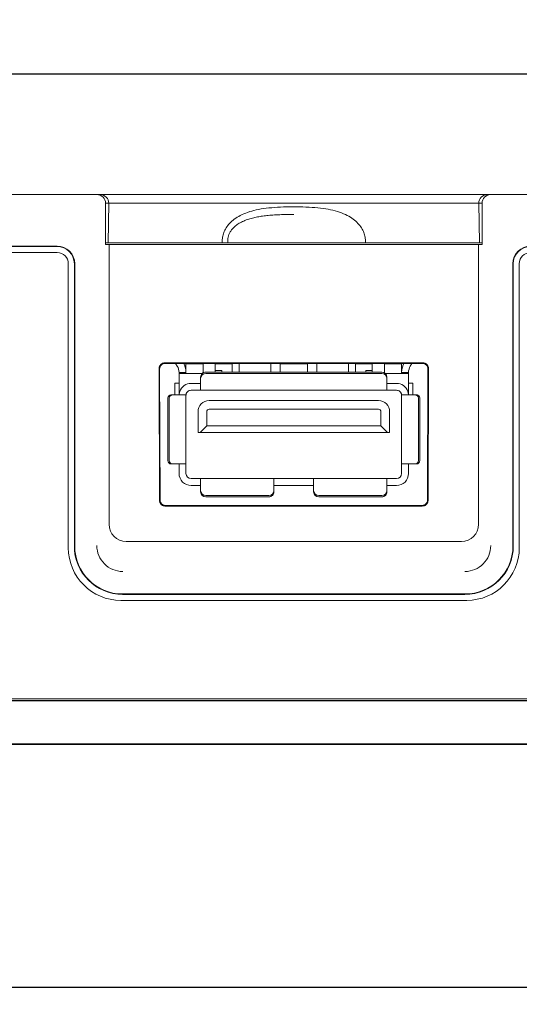
# Model space of a CAD drawing. Units: millimetres. Extents: x 106 to 1063, y 83 to 820.
# Drawn here: x 469 to 498, y 225 to 282 of the extents above; entities that cross this region are included whole.
import ezdxf

# ---------------------------------------------------------------- set-up
doc = ezdxf.new("R2010")
doc.units = ezdxf.units.MM
doc.layers.add('1', color=7, linetype='Continuous', true_color=0xffffff)
doc.styles.add('kanji', font='simplex.shx', dxfattribs={"bigfont": 'bigfont.shx'})
doc.dimstyles.get("Standard").update_dxf_attribs({"dimtxt": 0.18, "dimasz": 0.18, "dimexe": 0.18, "dimexo": 0.0625, "dimgap": 0.09, "dimtad": 0, "dimtih": 1, "dimtoh": 1, "dimdec": 4, "dimzin": 0, "dimdsep": 46, "dimtxsty": 'Standard', "dimcen": 0.09, "dimadec": 0, "dimazin": 0, "dimtfac": 1, "dimtdec": 4, "dimtofl": 0, "dimtmove": 0, "dimatfit": 3, "dimfxl": 1, "dimtolj": 1, "dimtzin": 0, "dimarcsym": 0})

# ---------------------------------------------------------------- blocks, each defined once
blk = doc.blocks.new('_U5')
at = {"layer": '1', "color": 18, "lineweight": 25}
for p, q in [((508.445079, 294.291377), (705.478561, 294.29138)), ((702.478561, 294.29138), (701.674714, 291.291377)), ((702.478561, 294.29138), (702.478563, 147.99138)), ((702.478561, 294.29138), (703.282409, 291.291383)), ((702.478563, 147.99138), (701.674716, 150.991377)), ((702.478563, 147.99138), (703.282411, 150.991383)), ((518.078839, 147.991377), (705.478563, 147.99138))]:
    blk.add_line(p, q, dxfattribs=at)
at = {"layer": '1', "color": 18, "linetype": 'Continuous', "lineweight": 13, "insert": (703.737729, 202.273672), "char_height": 10, "attachment_point": 7, "rotation": 90.0000009, "line_spacing_factor": 0.903614, "style": 'kanji'}
blk.add_mtext('\\W0.8158;146.3', dxfattribs=at)
blk = doc.blocks.new('_Open')
at = {"color": 0, "linetype": 'ByBlock', "lineweight": -2}
for p, q in [((-1, 0.166667), (0, 0)), ((-1, -0.166667), (0, 0)), ((0, 0), (-1, 0))]:
    blk.add_line(p, q, dxfattribs=at)
blk = doc.blocks.new('_U20')
at = {"layer": '1', "color": 18, "lineweight": 25}
for p, q in [((508.445079, 294.291377), (668.721042, 294.291377)), ((665.721042, 294.291377), (664.917194, 291.291374)), ((665.721042, 193.300377), (665.721042, 294.291377)), ((665.721042, 294.291377), (666.52489, 291.29138)), ((665.721042, 193.300377), (664.917194, 196.300374)), ((665.721042, 193.300377), (666.52489, 196.30038)), ((328.876619, 193.300377), (668.721042, 193.300377))]:
    blk.add_line(p, q, dxfattribs=at)
at = {"layer": '1', "color": 18, "linetype": 'Continuous', "lineweight": 13, "insert": (666.980209, 232.855252), "char_height": 10, "attachment_point": 7, "rotation": 90, "line_spacing_factor": 0.903614, "style": 'kanji'}
blk.add_mtext('\\W0.8165;101', dxfattribs=at)
blk = doc.blocks.new('_U23')
at = {"layer": '1', "color": 18, "lineweight": 25}
for p, q in [((227.281248, 278.491377), (628.721042, 278.491377)), ((625.721042, 278.491377), (624.917194, 275.491374)), ((625.721042, 193.300377), (625.721042, 278.491377)), ((625.721042, 278.491377), (626.52489, 275.49138)), ((625.721042, 193.300377), (624.917194, 196.300374)), ((625.721042, 193.300377), (626.52489, 196.30038)), ((328.876619, 193.300377), (628.721042, 193.300377))]:
    blk.add_line(p, q, dxfattribs=at)
at = {"layer": '1', "color": 18, "linetype": 'Continuous', "lineweight": 13, "insert": (626.980209, 220.991711), "char_height": 10, "attachment_point": 7, "rotation": 90, "line_spacing_factor": 0.903614, "style": 'kanji'}
blk.add_mtext('\\W0.8299;85.2', dxfattribs=at)
blk = doc.blocks.new('_U24')
at = {"layer": '1', "color": 18, "lineweight": 25}
for p, q in [((522.761248, 278.491377), (570.516423, 278.491377)), ((567.516423, 278.491377), (566.712575, 275.491374)), ((567.516423, 225.590055), (567.516423, 278.491377)), ((567.516423, 278.491377), (568.320271, 275.49138)), ((567.516423, 225.590055), (566.712575, 228.590052)), ((567.516423, 225.590055), (568.320271, 228.590058)), ((295.545079, 225.590055), (570.516423, 225.590055))]:
    blk.add_line(p, q, dxfattribs=at)
at = {"layer": '1', "color": 18, "linetype": 'Continuous', "lineweight": 13, "insert": (568.77559, 237.136549), "char_height": 10, "attachment_point": 7, "rotation": 90, "line_spacing_factor": 0.903614, "style": 'kanji'}
blk.add_mtext('\\W0.8372;52.9', dxfattribs=at)
blk = doc.blocks.new('_U25')
at = {"layer": '1', "color": 18, "lineweight": 25}
for p, q in [((508.445079, 294.291377), (598.721042, 294.291377)), ((595.721042, 294.291377), (594.917194, 291.291374)), ((595.721042, 225.590055), (595.721042, 294.291377)), ((595.721042, 294.291377), (596.52489, 291.29138)), ((595.721042, 225.590055), (594.917194, 228.590052)), ((595.721042, 225.590055), (596.52489, 228.590058)), ((295.545079, 225.590055), (598.721042, 225.590055))]:
    blk.add_line(p, q, dxfattribs=at)
at = {"layer": '1', "color": 18, "linetype": 'Continuous', "lineweight": 13, "insert": (596.980209, 245.036549), "char_height": 10, "attachment_point": 7, "rotation": 90, "line_spacing_factor": 0.903614, "style": 'kanji'}
blk.add_mtext('\\W0.8299;68.7', dxfattribs=at)

msp = doc.modelspace()

# ---------------------------------------------------------------- linework, layer by layer
at = {"layer": '1', "color": 155, "linetype": 'Continuous', "lineweight": 13}
for p, q in [((211.745, 271.491), (473.75, 271.491)), ((473.75, 271.491), (473.756, 271.491)), ((473.946, 271.491), (473.756, 271.491)), ((473.946, 271.491), (496.384, 271.491)), ((496.575, 271.491), (496.384, 271.491)), ((496.575, 271.491), (496.58, 271.491)), ((496.58, 271.491), (536.745, 271.491)), ((474.257, 268.611), (474.257, 270.991)), ((474.441, 270.991), (474.403, 268.691)), ((495.889, 270.99), (474.441, 270.99)), ((495.927, 268.691), (495.889, 270.991)), ((496.073, 268.611), (496.073, 270.991)), ((474.257, 268.691), (474.403, 268.691)), ((474.454, 268.611), (474.257, 268.611)), ((474.403, 268.691), (481.019, 268.691)), ((481.013, 268.611), (474.454, 268.611)), ((474.454, 268.611), (474.454, 252.398)), ((488.998, 268.611), (481.332, 268.611)), ((481.341, 268.691), (488.989, 268.691)), ((489.312, 268.691), (495.927, 268.691)), ((495.876, 268.611), (489.318, 268.611)), ((496.073, 268.611), (495.876, 268.611)), ((495.876, 252.398), (495.876, 268.611)), ((495.927, 268.691), (496.073, 268.691)), ((250.745, 268.512), (471.445, 268.512)), ((250.745, 268.491), (471.445, 268.491)), ((250.745, 268.141), (471.445, 268.141)), ((472.095, 267.491), (472.095, 251.041)), ((472.445, 267.491), (472.445, 251.141)), ((472.466, 267.491), (472.466, 251.141)), ((497.864, 251.141), (497.864, 267.491)), ((497.885, 251.141), (497.885, 267.491)), ((498.235, 251.041), (498.235, 267.491)), ((477.383, 253.79), (477.357, 261.41)), ((477.417, 253.79), (477.39, 261.41)), ((492.64, 261.745), (477.69, 261.745)), ((477.69, 261.711), (492.64, 261.711)), ((478.412, 261.557), (478.317, 261.711)), ((478.515, 261.191), (478.515, 261.141)), ((478.915, 261.191), (478.515, 261.191)), ((478.915, 261.191), (478.915, 261.691)), ((478.915, 261.691), (479.915, 261.691)), ((478.915, 261.191), (478.915, 261.141)), ((479.915, 261.691), (479.915, 261.174)), ((480.065, 261.214), (490.265, 261.214)), ((480.615, 261.311), (480.615, 261.691)), ((480.615, 261.691), (481.595, 261.691)), ((480.984, 261.311), (480.615, 261.311)), ((480.615, 261.214), (480.615, 261.311)), ((480.984, 261.311), (480.984, 261.214)), ((481.34, 261.711), (481.34, 261.691)), ((481.595, 261.691), (481.595, 261.214)), ((481.99, 261.214), (481.99, 261.711)), ((483.84, 261.214), (483.84, 261.711)), ((484.365, 261.691), (485.965, 261.691)), ((484.365, 261.214), (484.365, 261.691)), ((484.49, 261.711), (484.49, 261.691)), ((485.84, 261.691), (485.84, 261.711)), ((485.965, 261.691), (485.965, 261.214)), ((486.49, 261.214), (486.49, 261.711)), ((488.34, 261.214), (488.34, 261.711)), ((488.735, 261.214), (488.735, 261.691)), ((488.735, 261.691), (489.715, 261.691)), ((488.99, 261.691), (488.99, 261.711)), ((489.715, 261.311), (489.346, 261.311)), ((489.346, 261.214), (489.346, 261.311)), ((489.715, 261.691), (489.715, 261.311)), ((489.715, 261.311), (489.715, 261.214)), ((490.415, 261.691), (490.415, 261.174)), ((491.415, 261.691), (490.415, 261.691)), ((491.415, 261.191), (491.415, 261.691)), ((491.415, 261.141), (491.415, 261.191)), ((491.815, 261.191), (491.415, 261.191)), ((491.815, 261.141), (491.815, 261.191)), ((492.013, 261.711), (491.918, 261.557)), ((492.913, 253.79), (492.94, 261.41)), ((492.947, 253.79), (492.973, 261.41)), ((478.515, 259.894), (478.515, 261.141)), ((479.868, 261.141), (478.515, 261.141)), ((479.765, 260.919), (479.765, 260.846)), ((479.765, 260.846), (479.765, 260.653)), ((479.765, 260.653), (479.765, 260.161)), ((490.265, 261.141), (480.065, 261.141)), ((491.815, 261.141), (490.462, 261.141)), ((490.565, 260.846), (490.565, 260.919)), ((490.565, 260.653), (490.565, 260.846)), ((490.565, 260.161), (490.565, 260.653)), ((491.815, 259.894), (491.815, 261.141)), ((478.265, 260.564), (478.265, 260.264)), ((478.265, 260.564), (478.515, 260.564)), ((478.265, 260.264), (478.265, 259.891)), ((479.565, 260.561), (479.215, 260.561)), ((479.215, 260.161), (479.565, 260.161)), ((479.765, 260.561), (479.565, 260.561)), ((479.565, 260.161), (479.765, 260.161)), ((480.242, 260.161), (479.765, 260.161)), ((490.448, 260.161), (480.242, 260.161)), ((490.565, 260.161), (490.448, 260.161)), ((490.765, 260.561), (490.565, 260.561)), ((490.565, 260.161), (490.765, 260.161)), ((491.115, 260.561), (490.765, 260.561)), ((491.115, 260.161), (490.765, 260.161)), ((491.815, 260.564), (492.065, 260.564)), ((492.065, 260.264), (492.065, 260.564)), ((492.065, 260.264), (492.065, 259.891)), ((477.863, 256.091), (477.863, 259.691)), ((477.935, 259.691), (477.935, 256.091)), ((478.132, 259.891), (478.059, 259.891)), ((478.915, 259.861), (478.915, 255.891)), ((490.075, 259.561), (480.255, 259.561)), ((491.416, 259.891), (491.414, 259.891)), ((491.415, 255.891), (491.415, 259.861)), ((492.271, 259.891), (492.198, 259.891)), ((492.395, 256.091), (492.395, 259.691)), ((492.467, 259.691), (492.467, 256.091)), ((479.615, 258.921), (479.615, 257.721)), ((480.115, 258.101), (480.115, 258.921)), ((490.075, 259.061), (480.255, 259.061)), ((490.215, 258.921), (490.215, 258.101)), ((490.715, 257.721), (490.715, 258.921)), ((479.735, 257.721), (480.115, 258.101)), ((490.215, 258.101), (480.115, 258.101)), ((490.595, 257.721), (490.215, 258.101)), ((479.615, 257.721), (479.735, 257.721)), ((479.735, 257.721), (490.595, 257.721)), ((490.595, 257.721), (490.715, 257.721)), ((478.059, 255.891), (478.132, 255.891)), ((478.132, 255.891), (478.424, 255.891)), ((478.424, 255.891), (478.915, 255.891)), ((478.515, 255.891), (478.515, 255.691)), ((478.515, 255.341), (478.515, 255.691)), ((478.915, 255.691), (478.915, 255.891)), ((478.915, 255.691), (478.915, 255.341)), ((491.415, 255.891), (491.415, 255.691)), ((491.415, 255.891), (491.906, 255.891)), ((491.415, 255.341), (491.415, 255.691)), ((491.815, 255.691), (491.815, 255.891)), ((491.815, 255.341), (491.815, 255.691)), ((491.906, 255.891), (492.198, 255.891)), ((492.198, 255.891), (492.271, 255.891)), ((479.565, 255.041), (479.215, 255.041)), ((479.765, 255.041), (479.565, 255.041)), ((479.765, 255.041), (479.765, 254.55)), ((479.765, 255.041), (479.862, 255.041)), ((479.862, 255.041), (484.015, 255.041)), ((484.315, 255.041), (484.015, 255.041)), ((484.015, 254.55), (484.015, 255.041)), ((486.015, 255.041), (484.315, 255.041)), ((486.315, 255.041), (486.015, 255.041)), ((486.315, 255.041), (486.315, 254.55)), ((486.315, 255.041), (489.975, 255.041)), ((489.975, 255.041), (490.565, 255.041)), ((490.765, 255.041), (490.565, 255.041)), ((490.565, 254.55), (490.565, 255.041)), ((491.115, 255.041), (490.765, 255.041)), ((479.215, 254.641), (479.565, 254.641)), ((479.565, 254.641), (479.765, 254.641)), ((479.765, 254.55), (479.765, 254.356)), ((479.765, 254.356), (479.765, 254.284)), ((484.015, 254.641), (484.315, 254.641)), ((484.015, 254.356), (484.015, 254.55)), ((484.015, 254.284), (484.015, 254.356)), ((484.315, 254.641), (486.015, 254.641)), ((486.015, 254.641), (486.315, 254.641)), ((486.315, 254.55), (486.315, 254.356)), ((486.315, 254.356), (486.315, 254.284)), ((490.565, 254.641), (490.765, 254.641)), ((490.565, 254.356), (490.565, 254.55)), ((490.565, 254.284), (490.565, 254.356)), ((490.765, 254.641), (491.115, 254.641)), ((477.383, 253.79), (477.417, 253.79)), ((480.065, 254.061), (483.715, 254.061)), ((483.715, 253.989), (480.065, 253.989)), ((486.615, 254.061), (490.265, 254.061)), ((490.265, 253.989), (486.615, 253.989)), ((492.913, 253.79), (492.947, 253.79)), ((477.717, 253.491), (492.613, 253.491)), ((492.613, 253.457), (477.717, 253.457)), ((494.876, 251.397), (475.454, 251.397)), ((475.245, 248.362), (495.085, 248.362)), ((475.245, 248.341), (495.085, 248.341)), ((475.145, 247.991), (495.185, 247.991)), ((524.885, 242.191), (250.745, 242.191)), ((524.885, 242.17), (250.745, 242.17)), ((524.585, 242.291), (250.995, 242.291)), ((361.644, 239.641), (536.745, 239.641)), ((459.904, 239.691), (536.745, 239.691))]:
    msp.add_line(p, q, dxfattribs=at)
for centre, radius, start, end in [((471.445, 267.491), 1.021, 360, 90), ((471.445, 267.491), 1, 0, 90), ((471.445, 267.491), 0.65, 0, 90), ((498.885, 267.491), 1.021, 90, 180), ((498.885, 267.491), 1, 90, 180), ((498.885, 267.491), 0.65, 90, 180), ((477.815, 261.191), 1.1, 0, 31.4823), ((492.515, 261.191), 1.1, 148.5177, 180), ((477.815, 261.191), 0.7, 0, 31.5244), ((492.515, 261.191), 0.7, 148.4756, 180), ((479.215, 259.861), 0.7, 90, 160.8179), ((479.215, 259.861), 0.3, 90, 129.9445), ((491.115, 259.861), 0.7, 19.1821, 90), ((491.115, 259.861), 0.3, 50.0555, 90), ((479.215, 259.861), 0.3, 174.2608, 180), ((480.255, 258.921), 0.64, 90, 180), ((490.075, 258.921), 0.64, 360, 90), ((491.115, 259.861), 0.3, 0, 5.7392), ((480.255, 258.921), 0.14, 90, 180), ((490.075, 258.921), 0.14, 0, 90), ((479.215, 255.341), 0.7, 180, 270), ((479.215, 255.341), 0.3, 180, 270), ((491.115, 255.341), 0.7, 270, 0), ((491.115, 255.341), 0.3, 270, 0), ((475.145, 251.041), 3.05, 180, 270), ((475.245, 251.141), 2.8, 180, 270), ((475.245, 251.141), 2.779, 180, 270), ((495.085, 251.141), 2.8, 270, 0), ((495.085, 251.141), 2.779, 270, 360), ((495.185, 251.041), 3.05, 270, 0)]:
    msp.add_arc(centre, radius, start, end, dxfattribs=at)
for centre, major_axis, ratio, start_param, end_param in [((473.757, 270.991), (0.394, -0.308), 0.999843, 0.662041, 2.23623), ((473.946, 270.991), (0, -0.5), 0.991311, 1.56971, 3.141593), ((496.384, 270.991), (0, -0.5), 0.991311, 3.141593, 4.713475), ((496.573, 270.991), (-0.394, -0.308), 0.999843, 4.046955, 5.621158), ((480.065, 260.919), (0.3, 0), 0.983487, 1.570796, 3.141593), ((490.265, 260.919), (0.3, 0), 0.983487, 0, 1.570796), ((480.065, 260.846), (-0.3, 0), 0.983487, 4.712389, 6.283185), ((490.265, 260.846), (-0.3, 0), 0.983487, 3.141593, 4.712389), ((478.059, 259.691), (0, 0.2), 0.983487, 0.554811, 1.570796), ((478.132, 259.691), (0, -0.2), 0.983487, 3.696404, 4.712389), ((492.198, 259.691), (0, 0.2), 0.983487, 4.712389, 5.728374), ((492.271, 259.691), (0, -0.2), 0.983487, 1.570796, 2.586781), ((478.059, 256.091), (0, 0.2), 0.983487, 1.570796, 3.141593), ((478.132, 256.091), (0, -0.2), 0.983487, 4.712389, 6.283185), ((492.198, 256.091), (0, 0.2), 0.983487, 3.141593, 4.712389), ((492.271, 256.091), (0, -0.2), 0.983487, 0, 1.570796), ((480.065, 254.356), (0.3, 0), 0.983487, 3.141593, 4.712389), ((483.715, 254.356), (0.3, 0), 0.983487, 4.712389, 6.283185), ((486.615, 254.356), (0.3, 0), 0.983487, 3.141593, 4.712389), ((490.265, 254.356), (0.3, 0), 0.983487, 4.712389, 6.283185), ((480.065, 254.284), (-0.3, 0), 0.983487, 0, 1.570796), ((483.715, 254.284), (-0.3, 0), 0.983487, 1.570796, 3.141593), ((486.615, 254.284), (-0.3, 0), 0.983487, 0, 1.570796), ((490.265, 254.284), (-0.3, 0), 0.983487, 1.570796, 3.141593), ((475.454, 252.399), (-0.164, -0.988), 0.998592, 4.877622, 6.447962), ((494.876, 252.399), (-0.164, 0.988), 0.998592, 2.976816, 4.547156)]:
    msp.add_ellipse(centre, major_axis=major_axis, ratio=ratio, start_param=start_param, end_param=end_param, dxfattribs=at)
for points, degree in [([(474.441, 270.991), (474.25, 270.991)], 1), ([(496.081, 270.991), (495.889, 270.991)], 1), ([(489.312, 268.691), (489.318, 268.778), (489.315, 268.953), (489.258, 269.224), (489.14, 269.499), (488.954, 269.767), (488.698, 270.017), (488.364, 270.245), (487.946, 270.44), (487.448, 270.591), (486.879, 270.696), (486.232, 270.759), (485.513, 270.787), (484.753, 270.786), (484.034, 270.755), (483.401, 270.689), (482.845, 270.582), (482.362, 270.431), (481.956, 270.239), (481.631, 270.016), (481.377, 269.768), (481.191, 269.5), (481.073, 269.227), (481.015, 268.955), (481.012, 268.779), (481.019, 268.691)], 3), ([(478.132, 259.891), (478.164, 259.891), (478.229, 259.891), (478.327, 259.891), (478.392, 259.891), (478.424, 259.891)], 3), ([(491.906, 259.891), (491.938, 259.891), (492.003, 259.891), (492.101, 259.891), (492.166, 259.891), (492.198, 259.891)], 3), ([(473.749, 251.168), (473.749, 250.959), (473.83, 250.576), (474.16, 250.078), (474.658, 249.748), (475.04, 249.666), (475.249, 249.666)], 3), ([(495.082, 249.666), (495.29, 249.666), (495.673, 249.748), (496.17, 250.078), (496.5, 250.576), (496.581, 250.959), (496.581, 251.168)], 3)]:
    msp.add_open_spline(points, degree=degree, dxfattribs=at)
for points, knots in [([(481.341, 268.691), (481.34, 268.699), (481.333, 268.76), (481.331, 268.875), (481.354, 269.033), (481.403, 269.186), (481.48, 269.34), (481.592, 269.496), (481.745, 269.652), (481.946, 269.803), (482.192, 269.939), (482.471, 270.052), (482.763, 270.138), (483.058, 270.202), (483.364, 270.251), (483.695, 270.288), (484.063, 270.316), (484.476, 270.334), (484.849, 270.342), (485.084, 270.343), (485.165, 270.343)], [0, 0, 0, 0, 0.005226, 0.044523, 0.081823, 0.119216, 0.158964, 0.203158, 0.253072, 0.309149, 0.372301, 0.43995, 0.505225, 0.567728, 0.631502, 0.699435, 0.774288, 0.857927, 0.951112, 1, 1, 1, 1]), ([(481.013, 268.611), (481.042, 268.611), (481.071, 268.611), (481.113, 268.611), (481.127, 268.611), (481.155, 268.611), (481.169, 268.611), (481.21, 268.611), (481.262, 268.611), (481.31, 268.611), (481.332, 268.611)], [0, 0, 0, 0, 0.25, 0.25, 0.375, 0.375, 0.5, 0.5, 0.75, 1, 1, 1, 1]), ([(481.019, 268.691), (481.048, 268.691), (481.077, 268.691), (481.12, 268.691), (481.134, 268.691), (481.162, 268.691), (481.176, 268.691), (481.218, 268.691), (481.271, 268.691), (481.318, 268.691), (481.341, 268.691)], [0, 0, 0, 0, 0.25, 0.25, 0.375, 0.375, 0.5, 0.5, 0.75, 1, 1, 1, 1]), ([(488.989, 268.691), (489.012, 268.691), (489.036, 268.691), (489.073, 268.691), (489.086, 268.691), (489.113, 268.691), (489.126, 268.691), (489.168, 268.691), (489.224, 268.691), (489.282, 268.691), (489.312, 268.691)], [0, 0, 0, 0, 0.25, 0.25, 0.375, 0.375, 0.5, 0.5, 0.75, 1, 1, 1, 1]), ([(488.998, 268.611), (489.021, 268.611), (489.044, 268.611), (489.082, 268.611), (489.095, 268.611), (489.121, 268.611), (489.134, 268.611), (489.175, 268.611), (489.231, 268.611), (489.289, 268.611), (489.318, 268.611)], [0, 0, 0, 0, 0.25, 0.25, 0.375, 0.375, 0.5, 0.5, 0.75, 1, 1, 1, 1]), ([(477.69, 261.745), (477.668, 261.745), (477.646, 261.743), (477.614, 261.737), (477.604, 261.734), (477.582, 261.728), (477.572, 261.725), (477.541, 261.713), (477.521, 261.703), (477.494, 261.685), (477.485, 261.679), (477.468, 261.665), (477.459, 261.658), (477.436, 261.634), (477.422, 261.617), (477.405, 261.589), (477.399, 261.58), (477.389, 261.56), (477.38, 261.54), (477.373, 261.519), (477.367, 261.498), (477.365, 261.487), (477.359, 261.454), (477.357, 261.432), (477.357, 261.41)], [0, 0, 0, 0, 0.125, 0.125, 0.1875, 0.1875, 0.25, 0.25, 0.375, 0.375, 0.4375, 0.4375, 0.5, 0.5, 0.625, 0.625, 0.6875, 0.6875, 0.75, 0.8125, 0.8125, 0.875, 0.875, 1, 1, 1, 1]), ([(477.39, 261.41), (477.39, 261.489), (477.455, 261.646), (477.612, 261.711), (477.69, 261.711)], [0, 0, 0, 0, 0.499999, 1, 1, 1, 1]), ([(492.973, 261.41), (492.973, 261.432), (492.971, 261.454), (492.965, 261.487), (492.963, 261.497), (492.957, 261.518), (492.953, 261.529), (492.941, 261.56), (492.932, 261.579), (492.914, 261.607), (492.908, 261.616), (492.894, 261.633), (492.887, 261.642), (492.864, 261.665), (492.846, 261.679), (492.819, 261.697), (492.809, 261.702), (492.789, 261.712), (492.769, 261.721), (492.748, 261.728), (492.727, 261.734), (492.716, 261.737), (492.684, 261.743), (492.662, 261.745), (492.64, 261.745)], [0, 0, 0, 0, 0.125, 0.125, 0.1875, 0.1875, 0.25, 0.25, 0.375, 0.375, 0.4375, 0.4375, 0.5, 0.5, 0.625, 0.625, 0.6875, 0.6875, 0.75, 0.8125, 0.8125, 0.875, 0.875, 1, 1, 1, 1]), ([(492.64, 261.711), (492.718, 261.711), (492.875, 261.646), (492.94, 261.489), (492.94, 261.41)], [0, 0, 0, 0, 0.500001, 1, 1, 1, 1]), ([(478.554, 260.091), (478.55, 260.079), (478.546, 260.066), (478.54, 260.047), (478.539, 260.041), (478.535, 260.029), (478.534, 260.023), (478.53, 260.005), (478.527, 259.993), (478.524, 259.971), (478.522, 259.961), (478.52, 259.942), (478.519, 259.934), (478.518, 259.922), (478.517, 259.919), (478.517, 259.912), (478.517, 259.907), (478.516, 259.902), (478.516, 259.898), (478.516, 259.897), (478.516, 259.893), (478.516, 259.891), (478.516, 259.891)], [0, 0, 0, 0, 0.125, 0.125, 0.1875, 0.1875, 0.25, 0.25, 0.375, 0.375, 0.5, 0.5, 0.625, 0.625, 0.6875, 0.6875, 0.75, 0.8125, 0.8125, 0.875, 0.875, 1, 1, 1, 1]), ([(478.917, 259.891), (478.917, 259.891), (478.917, 259.894), (478.918, 259.902), (478.92, 259.917), (478.924, 259.936), (478.931, 259.958), (478.94, 259.983), (478.953, 260.009), (478.97, 260.036), (478.993, 260.064), (479.012, 260.082), (479.022, 260.091)], [0, 0, 0, 0, 0.096813, 0.197167, 0.297521, 0.397875, 0.498229, 0.598583, 0.698938, 0.799292, 0.899646, 1, 1, 1, 1]), ([(491.308, 260.091), (491.319, 260.082), (491.329, 260.072), (491.343, 260.056), (491.348, 260.051), (491.356, 260.04), (491.361, 260.034), (491.372, 260.017), (491.379, 260.005), (491.387, 259.988), (491.39, 259.982), (491.394, 259.971), (491.399, 259.96), (491.402, 259.95), (491.404, 259.941), (491.406, 259.936), (491.409, 259.923), (491.41, 259.916), (491.412, 259.907), (491.412, 259.904), (491.413, 259.899), (491.413, 259.896), (491.413, 259.893), (491.414, 259.892), (491.414, 259.891), (491.414, 259.891)], [0, 0, 0, 0, 0.125416, 0.125416, 0.188124, 0.188124, 0.250832, 0.250832, 0.376248, 0.376248, 0.438956, 0.438956, 0.501664, 0.564372, 0.564372, 0.627079, 0.627079, 0.752495, 0.752495, 0.815203, 0.815203, 0.877911, 0.940619, 0.940619, 1, 1, 1, 1]), ([(491.776, 260.091), (491.781, 260.079), (491.785, 260.066), (491.79, 260.047), (491.792, 260.041), (491.795, 260.029), (491.796, 260.023), (491.8, 260.005), (491.803, 259.993), (491.806, 259.971), (491.808, 259.961), (491.81, 259.942), (491.811, 259.934), (491.812, 259.922), (491.813, 259.919), (491.813, 259.912), (491.814, 259.907), (491.814, 259.902), (491.814, 259.898), (491.814, 259.897), (491.814, 259.893), (491.814, 259.891), (491.814, 259.891)], [0, 0, 0, 0, 0.125, 0.125, 0.1875, 0.1875, 0.25, 0.25, 0.375, 0.375, 0.5, 0.5, 0.625, 0.625, 0.6875, 0.6875, 0.75, 0.8125, 0.8125, 0.875, 0.875, 1, 1, 1, 1]), ([(478.059, 259.891), (478.041, 259.891), (478.023, 259.889), (477.997, 259.881), (477.988, 259.878), (477.972, 259.871), (477.964, 259.866), (477.956, 259.861)], [0, 0, 0, 0, 0.5, 0.5, 0.75, 0.75, 1, 1, 1, 1]), ([(478.028, 259.861), (478.044, 259.871), (478.06, 259.879), (478.086, 259.886), (478.095, 259.888), (478.114, 259.891), (478.123, 259.891), (478.132, 259.891)], [0, 0, 0, 0, 0.5, 0.5, 0.75, 0.75, 1, 1, 1, 1]), ([(478.917, 259.891), (478.917, 259.891), (478.914, 259.891), (478.905, 259.891), (478.901, 259.891), (478.892, 259.891), (478.887, 259.891), (478.869, 259.891), (478.854, 259.891), (478.828, 259.891), (478.819, 259.891), (478.799, 259.891), (478.788, 259.891), (478.755, 259.891), (478.73, 259.891), (478.691, 259.891), (478.677, 259.891), (478.649, 259.891), (478.634, 259.891), (478.589, 259.891), (478.557, 259.891), (478.509, 259.891), (478.492, 259.891), (478.459, 259.891), (478.441, 259.891), (478.424, 259.891)], [0, 0, 0, 0, 0.125, 0.125, 0.1875, 0.1875, 0.25, 0.25, 0.375, 0.375, 0.4375, 0.4375, 0.5, 0.5, 0.625, 0.625, 0.6875, 0.6875, 0.75, 0.75, 0.875, 0.875, 0.9375, 0.9375, 1, 1, 1, 1]), ([(491.416, 259.891), (491.419, 259.891), (491.424, 259.891), (491.436, 259.891), (491.441, 259.891), (491.452, 259.891), (491.458, 259.891), (491.477, 259.891), (491.493, 259.891), (491.519, 259.891), (491.529, 259.891), (491.549, 259.891), (491.559, 259.891), (491.592, 259.891), (491.616, 259.891), (491.654, 259.891), (491.667, 259.891), (491.695, 259.891), (491.709, 259.891), (491.752, 259.891), (491.811, 259.891), (491.874, 259.891), (491.906, 259.891)], [0, 0, 0, 0, 0.125, 0.125, 0.1875, 0.1875, 0.25, 0.25, 0.375, 0.375, 0.4375, 0.4375, 0.5, 0.5, 0.625, 0.625, 0.6875, 0.6875, 0.75, 0.75, 0.875, 1, 1, 1, 1]), ([(492.302, 259.861), (492.286, 259.871), (492.27, 259.879), (492.244, 259.886), (492.235, 259.888), (492.217, 259.891), (492.208, 259.891), (492.198, 259.891)], [0, 0, 0, 0, 0.5, 0.5, 0.75, 0.75, 1, 1, 1, 1]), ([(492.374, 259.861), (492.359, 259.871), (492.342, 259.879), (492.316, 259.886), (492.307, 259.888), (492.289, 259.891), (492.28, 259.891), (492.271, 259.891)], [0, 0, 0, 0, 0.5, 0.5, 0.75, 0.75, 1, 1, 1, 1]), ([(477.383, 253.79), (477.383, 253.768), (477.385, 253.746), (477.391, 253.714), (477.394, 253.704), (477.4, 253.682), (477.404, 253.672), (477.416, 253.641), (477.425, 253.622), (477.443, 253.594), (477.449, 253.585), (477.463, 253.568), (477.471, 253.56), (477.494, 253.537), (477.511, 253.523), (477.539, 253.505), (477.548, 253.5), (477.568, 253.49), (477.588, 253.481), (477.609, 253.474), (477.63, 253.468), (477.641, 253.466), (477.673, 253.459), (477.695, 253.457), (477.717, 253.457)], [0, 0, 0, 0, 0.125, 0.125, 0.1875, 0.1875, 0.25, 0.25, 0.375, 0.375, 0.4375, 0.4375, 0.5, 0.5, 0.625, 0.625, 0.6875, 0.6875, 0.75, 0.8125, 0.8125, 0.875, 0.875, 1, 1, 1, 1]), ([(477.717, 253.491), (477.639, 253.491), (477.483, 253.556), (477.417, 253.712), (477.417, 253.79)], [0, 0, 0, 0, 0.500001, 1, 1, 1, 1]), ([(492.913, 253.79), (492.913, 253.712), (492.848, 253.556), (492.691, 253.491), (492.613, 253.491)], [0, 0, 0, 0, 0.499999, 1, 1, 1, 1]), ([(492.613, 253.457), (492.635, 253.457), (492.657, 253.459), (492.689, 253.465), (492.7, 253.468), (492.721, 253.474), (492.731, 253.477), (492.762, 253.489), (492.782, 253.499), (492.809, 253.517), (492.818, 253.523), (492.835, 253.537), (492.844, 253.544), (492.867, 253.567), (492.881, 253.584), (492.898, 253.612), (492.904, 253.621), (492.914, 253.641), (492.923, 253.661), (492.93, 253.682), (492.936, 253.703), (492.939, 253.714), (492.945, 253.746), (492.947, 253.768), (492.947, 253.79)], [0, 0, 0, 0, 0.125, 0.125, 0.1875, 0.1875, 0.25, 0.25, 0.375, 0.375, 0.4375, 0.4375, 0.5, 0.5, 0.625, 0.625, 0.6875, 0.6875, 0.75, 0.8125, 0.8125, 0.875, 0.875, 1, 1, 1, 1])]:
    msp.add_open_spline(points, degree=3, knots=knots, dxfattribs=at)

# ---------------------------------------------------------------- dimensions: what is measured, and where the dimension line sits
at = {"layer": '1', "color": 18, "linetype": 'Continuous', "lineweight": 13}
for base, p1, p2, angle, override, picture, middle in [((665.721, 193.3), (483.316, 294.291), (286.745, 193.3), 90, {"dimtxt": 10, "dimasz": 3, "dimexe": 3, "dimexo": 0.8, "dimgap": 2.5, "dimtad": 1, "dimtih": 0, "dimtoh": 0, "dimdec": 1, "dimlfac": 1, "dimzin": 8, "dimdsep": 46, "dimlunit": 2, "dimtxsty": 'kanji', "dimblk1": 'Open', "dimblk2": 'Open', "dimsah": 1, "dimse1": 0, "dimse2": 0, "dimsd1": 0, "dimsd2": 0, "dimclrd": 18, "dimclre": 18, "dimclrt": 18, "dimtol": 0, "dimtm": -0.1, "dimtfac": 0.32, "dimtdec": 2, "dimtofl": 1, "dimtmove": 0, "dimtzin": 8, "dimlwd": 25, "dimlwe": 25}, '_U20', (665.721, 243.796)), ((595.721, 294.291), (286.745, 225.59), (507.645, 294.291), 90, {"dimtxt": 10, "dimasz": 3, "dimexe": 3, "dimexo": 0.8, "dimgap": 2.5, "dimtad": 1, "dimtih": 0, "dimtoh": 0, "dimdec": 2, "dimlfac": 1, "dimzin": 8, "dimdsep": 46, "dimlunit": 2, "dimtxsty": 'kanji', "dimblk1": 'Open', "dimblk2": 'Open', "dimsah": 1, "dimse1": 0, "dimse2": 0, "dimsd1": 0, "dimsd2": 0, "dimclrd": 18, "dimclre": 18, "dimclrt": 18, "dimtol": 0, "dimtm": -0.1, "dimtfac": 0.32, "dimtdec": 2, "dimtofl": 1, "dimtmove": 0, "dimtzin": 8, "dimlwd": 25, "dimlwe": 25}, '_U25', (595.721, 259.941)), ((702.479, 294.291), (469.854, 147.991), (507.645, 294.291), 270, {"dimtxt": 10, "dimasz": 3, "dimexe": 3, "dimexo": 0.8, "dimgap": 2.5, "dimtad": 1, "dimtih": 0, "dimtoh": 0, "dimdec": 2, "dimlfac": 1, "dimzin": 8, "dimdsep": 46, "dimlunit": 2, "dimtxsty": 'kanji', "dimblk1": 'Open', "dimblk2": 'Open', "dimsah": 1, "dimse1": 0, "dimse2": 0, "dimsd1": 0, "dimsd2": 0, "dimclrd": 18, "dimclre": 18, "dimclrt": 18, "dimtol": 0, "dimtm": -0.1, "dimtfac": 0.32, "dimtdec": 2, "dimtofl": 1, "dimtmove": 0, "dimtzin": 8, "dimlwd": 25, "dimlwe": 25}, '_U5', (702.479, 221.141)), ((625.721, 278.491), (286.745, 193.3), (226.481, 278.491), 90, {"dimtxt": 10, "dimasz": 3, "dimexe": 3, "dimexo": 0.8, "dimgap": 2.5, "dimtad": 1, "dimtih": 0, "dimtoh": 0, "dimdec": 1, "dimlfac": 1, "dimzin": 8, "dimdsep": 46, "dimlunit": 2, "dimtxsty": 'kanji', "dimblk1": 'Open', "dimblk2": 'Open', "dimsah": 1, "dimse1": 0, "dimse2": 0, "dimsd1": 0, "dimsd2": 0, "dimclrd": 18, "dimclre": 18, "dimclrt": 18, "dimtol": 0, "dimtm": -0.1, "dimtfac": 0.32, "dimtdec": 2, "dimtofl": 1, "dimtmove": 0, "dimtzin": 8, "dimlwd": 25, "dimlwe": 25}, '_U23', (625.721, 235.896)), ((567.516, 278.491), (286.745, 225.59), (521.961, 278.491), 90, {"dimtxt": 10, "dimasz": 3, "dimexe": 3, "dimexo": 0.8, "dimgap": 2.5, "dimtad": 1, "dimtih": 0, "dimtoh": 0, "dimdec": 2, "dimlfac": 1, "dimzin": 8, "dimdsep": 46, "dimlunit": 2, "dimtxsty": 'kanji', "dimblk1": 'Open', "dimblk2": 'Open', "dimsah": 1, "dimse1": 0, "dimse2": 0, "dimsd1": 0, "dimsd2": 0, "dimclrd": 18, "dimclre": 18, "dimclrt": 18, "dimtol": 0, "dimtm": -0.1, "dimtfac": 0.32, "dimtdec": 2, "dimtofl": 1, "dimtmove": 0, "dimtzin": 8, "dimlwd": 25, "dimlwe": 25}, '_U24', (567.516, 252.041))]:
    dim = msp.add_linear_dim(base=base, p1=p1, p2=p2, angle=angle, dimstyle='Standard', override=override, dxfattribs=at)
    dim.commit()
    dim.dimension.update_dxf_attribs({"geometry": picture, "text_midpoint": middle, "dimtype": 160})

doc.saveas('drawing.dxf')
